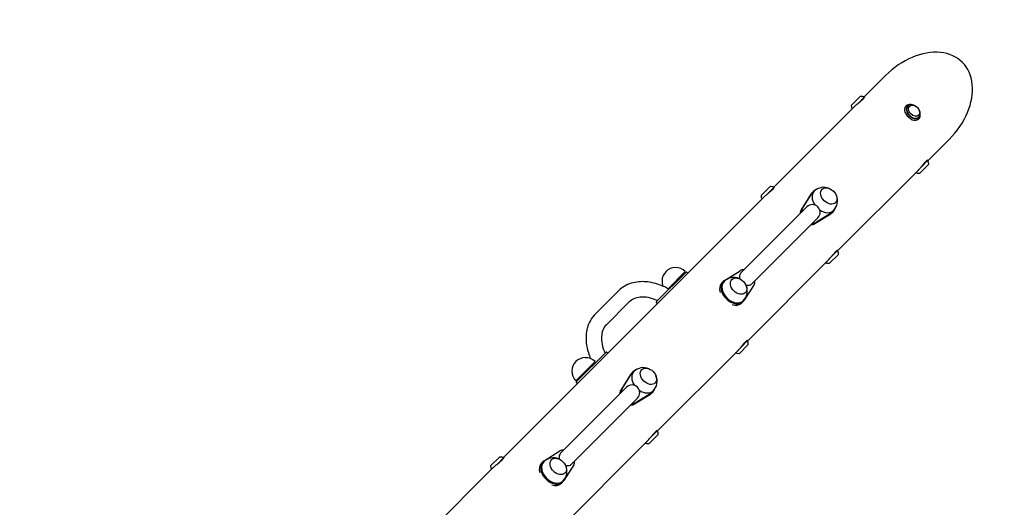
# Model space of a CAD drawing. Units: inches. Extents: x -102 to 585, y -40 to 364.
# Drawn here: x 240 to 306, y 239 to 272 of the extents above; entities that cross this region are included whole.
import ezdxf

# ---------------------------------------------------------------- set-up
doc = ezdxf.new("R2010")
doc.units = ezdxf.units.IN
doc.header["$LTSCALE"] = 12
doc.header["$MEASUREMENT"] = 0
doc.layers.add('1', color=7, linetype='Continuous')
doc.layers.add('33', color=20, linetype='Continuous')
doc.styles.get("Standard").update_dxf_attribs({"font": 'romans.shx'})
doc.dimstyles.get("Standard").update_dxf_attribs({"dimscale": 60, "dimtxt": 0.0833, "dimasz": 0.0833, "dimexe": 0.0833, "dimexo": 0.04, "dimgap": 0.09, "dimtad": 0, "dimtih": 1, "dimtoh": 1, "dimdec": 4, "dimzin": 1, "dimdsep": 46, "dimlunit": 4, "dimtxsty": 'Standard', "dimcen": 0.09, "dimclrt": 150, "dimadec": 4, "dimazin": 0, "dimtfac": 1, "dimtdec": 0, "dimtofl": 0, "dimtmove": 0, "dimatfit": 3, "dimfxl": 1, "dimtolj": 1, "dimtzin": 0, "dimarcsym": 0})

# ---------------------------------------------------------------- blocks, each defined once
blk = doc.blocks.new('*D47')
at = {"layer": '33', "color": 0, "lineweight": -2, "transparency": 16777216}
for p, q in [((-54.05, 148.443), (-54.05, 364.439)), ((442.729, 101.847), (442.729, 364.439)), ((-49.052, 359.441), (170.159, 359.441)), ((437.731, 359.441), (218.459, 359.441))]:
    blk.add_line(p, q, dxfattribs=at)
at = {"layer": '33', "color": 0, "transparency": 16777216}
for points in [[(-49.052, 360.274), (-49.052, 358.608), (-54.05, 359.441)], [(437.731, 360.274), (437.731, 358.608), (442.729, 359.441)]]:
    blk.add_solid(points, dxfattribs=at)
at = {"layer": '33', "color": 150, "transparency": 16777216, "insert": (194.309, 359.441), "char_height": 7.5, "attachment_point": 5}
blk.add_mtext('\\A1;41\'-5"', dxfattribs=at)

msp = doc.modelspace()

# ---------------------------------------------------------------- linework, layer by layer
at = {"layer": '1'}
for p, q in [((297.934, 267.905), (296.534, 266.505)), ((295.665, 265.925), (296.28, 266.54)), ((296.069, 266.012), (296.56, 266.503)), ((296.28, 266.54), (296.415, 266.533)), ((296.436, 266.512), (296.415, 266.533)), ((296.436, 266.512), (296.56, 266.503)), ((295.822, 265.793), (290.534, 260.505)), ((295.665, 265.925), (295.672, 265.791)), ((295.693, 265.769), (295.672, 265.791)), ((295.693, 265.769), (295.7, 265.671)), ((299.419, 265.89), (299.404, 265.875)), ((299.902, 265.899), (299.865, 265.917)), ((300.17, 265.631), (300.189, 265.593)), ((300.162, 265.148), (300.147, 265.133)), ((302.176, 263.662), (300.777, 262.262)), ((300.284, 261.797), (300.775, 262.288)), ((300.784, 262.164), (300.775, 262.288)), ((300.805, 262.143), (300.784, 262.164)), ((300.812, 262.009), (300.805, 262.143)), ((300.065, 261.551), (294.777, 256.262)), ((300.041, 261.422), (299.943, 261.429)), ((300.062, 261.4), (300.041, 261.422)), ((300.197, 261.393), (300.062, 261.4)), ((300.197, 261.393), (300.812, 262.009)), ((289.665, 259.925), (290.28, 260.54)), ((290.069, 260.012), (290.56, 260.503)), ((290.28, 260.54), (290.415, 260.533)), ((290.436, 260.512), (290.415, 260.533)), ((290.436, 260.512), (290.56, 260.503)), ((292.417, 259.067), (293.074, 260.115)), ((293.047, 260.105), (293.141, 260.199)), ((289.822, 259.793), (272.534, 242.505)), ((289.665, 259.925), (289.672, 259.791)), ((289.693, 259.769), (289.672, 259.791)), ((289.693, 259.769), (289.7, 259.671)), ((292.98, 260.021), (292.323, 258.973)), ((288.314, 254.77), (292.712, 259.168)), ((294.386, 258.803), (293.338, 258.145)), ((294.376, 258.775), (294.47, 258.869)), ((293.439, 258.44), (289.042, 254.043)), ((293.245, 258.052), (294.293, 258.709)), ((294.284, 255.797), (294.775, 256.288)), ((294.784, 256.164), (294.775, 256.288)), ((294.805, 256.143), (294.784, 256.164)), ((294.065, 255.551), (288.777, 250.262)), ((294.197, 255.393), (294.812, 256.009)), ((294.812, 256.009), (294.805, 256.143)), ((284.687, 254.848), (282.68, 252.841)), ((284.618, 254.868), (283.472, 253.722)), ((283.959, 255.137), (283.955, 255.133)), ((284.782, 254.753), (284.687, 254.848)), ((287.225, 254.265), (288.273, 254.922)), ((294.041, 255.422), (293.943, 255.429)), ((294.062, 255.4), (294.041, 255.422)), ((294.197, 255.393), (294.062, 255.4)), ((283.072, 254.25), (283.068, 254.246)), ((287.047, 254.105), (287.141, 254.199)), ((280.152, 253.565), (278.64, 252.053)), ((289.194, 254.001), (288.537, 252.953)), ((280.879, 252.838), (279.367, 251.326)), ((282.775, 252.746), (282.68, 252.841)), ((288.376, 252.775), (288.47, 252.869)), ((288.284, 249.797), (288.775, 250.288)), ((288.784, 250.164), (288.775, 250.288)), ((288.197, 249.393), (288.812, 250.009)), ((288.805, 250.143), (288.784, 250.164)), ((288.812, 250.009), (288.805, 250.143)), ((279.364, 249.525), (277.357, 247.518)), ((277.959, 249.137), (277.955, 249.133)), ((279.459, 249.43), (279.364, 249.525)), ((288.065, 249.551), (282.777, 244.262)), ((288.041, 249.422), (287.943, 249.429)), ((288.062, 249.4), (288.041, 249.422)), ((288.197, 249.393), (288.062, 249.4)), ((278.618, 248.868), (277.337, 247.587)), ((277.072, 248.25), (277.068, 248.246)), ((280.98, 248.021), (280.323, 246.973)), ((280.417, 247.067), (281.074, 248.115)), ((281.047, 248.105), (281.141, 248.199)), ((276.314, 242.77), (280.712, 247.168)), ((277.452, 247.423), (277.357, 247.518)), ((281.439, 246.44), (277.042, 242.043)), ((281.245, 246.052), (282.293, 246.709)), ((282.386, 246.803), (281.338, 246.145)), ((282.376, 246.775), (282.47, 246.869)), ((282.197, 243.393), (282.812, 244.009)), ((282.284, 243.797), (282.775, 244.288)), ((282.784, 244.164), (282.775, 244.288)), ((282.805, 244.143), (282.784, 244.164)), ((282.812, 244.009), (282.805, 244.143)), ((282.065, 243.551), (264.777, 226.262)), ((282.041, 243.422), (281.943, 243.429)), ((282.062, 243.4), (282.041, 243.422)), ((282.197, 243.393), (282.062, 243.4)), ((271.665, 241.925), (272.28, 242.54)), ((272.069, 242.012), (272.56, 242.503)), ((272.28, 242.54), (272.415, 242.533)), ((272.436, 242.512), (272.415, 242.533)), ((272.436, 242.512), (272.56, 242.503)), ((275.225, 242.265), (276.273, 242.922)), ((271.822, 241.793), (266.534, 236.505)), ((271.665, 241.925), (271.672, 241.791)), ((271.693, 241.769), (271.672, 241.791)), ((271.693, 241.769), (271.7, 241.671)), ((275.047, 242.105), (275.141, 242.199)), ((277.194, 242.001), (276.537, 240.953)), ((276.376, 240.775), (276.47, 240.869))]:
    msp.add_line(p, q, dxfattribs=at)
for centre, radius, start, end in [((298.901, 262.496), 4.515, 128.85424, 130.5005), ((272.409, 294.698), 37.182, 309.54001, 309.8321), ((317.349, 248.535), 27.522, 140.27439, 140.42442), ((291.505, 271.788), 7.359, 309.91477, 310.40637), ((293.717, 269.196), 3.95, 310.34588, 311.65387), ((294.586, 268.222), 2.645, 311.59979, 313.3531), ((295.237, 267.534), 1.698, 313.34812, 314.93504), ((295.537, 267.231), 1.272, 314.99199, 315.48056), ((295.683, 267.09), 1.069, 315.38532, 318.08425), ((295.936, 266.863), 0.729, 318.08305, 320.16738), ((296.129, 266.703), 0.478, 320.07392, 322.84901), ((296.261, 266.603), 0.312, 322.85074, 325.30164), ((296.337, 266.55), 0.22, 325.28809, 328.30867), ((296.401, 266.511), 0.145, 328.26959, 332.15646), ((296.529, 266.451), 0.0177, 89.13147, 100.16584), ((296.529, 266.46), 0.00921, 71.9278, 88.85815), ((296.448, 266.486), 0.0917, 332.14633, 336.05278), ((296.53, 266.464), 0.00505, 20.46817, 72.17303), ((296.481, 266.472), 0.0557, 335.78794, 342.8783), ((296.507, 266.464), 0.0289, 342.80186, 351.00852), ((296.527, 266.462), 0.00812, 2.04651, 20.88525), ((296.52, 266.462), 0.0155, 350.46205, 2.80293), ((297.21, 264.434), 1.942, 132.624, 135.25917), ((297.402, 264.224), 2.227, 132.10648, 134.42898), ((297.788, 263.801), 2.799, 130.51664, 132.55843), ((298.229, 263.317), 3.455, 131.16773, 132.18924), ((300.115, 265.902), 0.986, 205.99658, 214.05477), ((300.298, 266.021), 1.205, 213.87463, 241.39312), ((302.997, 259.858), 3.324, 137.32637, 139.30056), ((302.092, 260.688), 2.097, 135.24152, 137.23001), ((301.434, 261.335), 1.173, 132.52351, 135.04854), ((301.172, 261.621), 0.786, 129.89592, 132.52185), ((300.991, 261.837), 0.504, 127.22328, 129.85379), ((300.875, 261.989), 0.312, 124.69836, 127.14926), ((300.822, 262.065), 0.22, 121.69133, 124.71191), ((300.77, 262.152), 0.119, 114.39011, 122.16318), ((300.742, 262.212), 0.0526, 105.21825, 114.32034), ((300.734, 262.242), 0.022, 92.27799, 105.18513), ((300.734, 262.253), 0.0107, 76.55618, 91.8414), ((300.735, 262.258), 0.00601, 53.47626, 75.99198), ((300.735, 262.258), 0.00513, 18.12435, 51.87739), ((300.732, 262.257), 0.00859, 0.53021, 18.68384), ((300.725, 262.257), 0.0153, 348.98, 1.72269), ((298.706, 262.938), 1.942, 314.74083, 317.376), ((298.799, 262.839), 1.806, 315.45191, 316.52885), ((298.307, 263.305), 2.483, 316.5301, 317.82914), ((298.073, 263.516), 2.799, 317.44157, 319.48336), ((297.724, 263.837), 3.273, 317.78246, 318.86058), ((296.768, 264.63), 4.515, 319.4995, 321.14576), ((328.969, 238.138), 37.182, 140.1679, 140.45999), ((282.807, 283.078), 27.522, 309.57558, 309.72561), ((305.585, 257.632), 6.738, 139.29742, 140.09661), ((266.409, 288.698), 37.182, 309.54001, 309.8321), ((311.349, 242.535), 27.522, 140.27439, 140.42442), ((285.505, 265.788), 7.359, 309.91477, 310.40637), ((287.717, 263.196), 3.95, 310.34588, 311.65387), ((288.586, 262.222), 2.645, 311.59979, 313.3531), ((289.237, 261.534), 1.698, 313.34812, 314.93504), ((289.537, 261.231), 1.272, 314.99199, 315.48056), ((289.683, 261.09), 1.069, 315.38532, 318.08425), ((289.936, 260.863), 0.729, 318.08305, 320.16738), ((290.129, 260.703), 0.478, 320.07392, 322.84901), ((290.261, 260.603), 0.312, 322.85074, 325.30164), ((290.337, 260.55), 0.22, 325.28809, 328.30867), ((290.401, 260.511), 0.145, 328.26959, 332.15646), ((290.529, 260.451), 0.0177, 89.13147, 100.16584), ((290.529, 260.46), 0.00921, 71.9278, 88.85815), ((290.448, 260.486), 0.0917, 332.14633, 336.05278), ((290.53, 260.464), 0.00505, 20.46817, 72.17303), ((290.481, 260.472), 0.0557, 335.78794, 342.8783), ((290.507, 260.464), 0.0289, 342.80186, 351.00852), ((290.527, 260.462), 0.00812, 2.04651, 20.88525), ((290.52, 260.462), 0.0155, 350.46205, 2.80293), ((293.837, 259.565), 0.905, 66.62071, 135), ((291.21, 258.434), 1.942, 132.624, 135.25917), ((291.402, 258.224), 2.227, 132.10648, 134.42898), ((291.788, 257.801), 2.799, 130.51664, 132.55843), ((292.229, 257.317), 3.455, 131.16773, 132.18924), ((292.901, 256.496), 4.515, 128.85424, 130.5005), ((293.837, 259.565), 0.905, 315, 23.37929), ((293.076, 258.804), 0.514, 315, 135), ((296.092, 254.688), 2.097, 135.24152, 137.23001), ((295.434, 255.335), 1.173, 132.52351, 135.04854), ((295.172, 255.621), 0.786, 129.89592, 132.52185), ((294.991, 255.837), 0.504, 127.22328, 129.85379), ((294.875, 255.989), 0.312, 124.69836, 127.14926), ((294.822, 256.065), 0.22, 121.69133, 124.71191), ((294.77, 256.152), 0.119, 114.39011, 122.16318), ((294.742, 256.212), 0.0526, 105.21825, 114.32034), ((294.734, 256.242), 0.022, 92.27799, 105.18513), ((294.734, 256.253), 0.0107, 76.55618, 91.8414), ((294.735, 256.258), 0.00601, 53.47626, 75.99198), ((294.735, 256.258), 0.00513, 18.12435, 51.87739), ((294.732, 256.257), 0.00859, 0.53021, 18.68384), ((294.725, 256.257), 0.0153, 348.98, 1.72269), ((292.706, 256.938), 1.942, 314.74083, 317.376), ((292.799, 256.839), 1.806, 315.45191, 316.52885), ((292.307, 257.305), 2.483, 316.5301, 317.82914), ((292.073, 257.516), 2.799, 317.44157, 319.48336), ((291.724, 257.837), 3.273, 317.78246, 318.86058), ((290.768, 258.63), 4.515, 319.4995, 321.14576), ((322.969, 232.138), 37.182, 140.1679, 140.45999), ((276.807, 277.078), 27.522, 309.57558, 309.72561), ((299.585, 251.632), 6.738, 139.29742, 140.09661), ((296.997, 253.858), 3.324, 137.32637, 139.30056), ((283.974, 254.232), 0.905, 90.92007, 179.07993), ((283.978, 254.228), 0.905, 45, 91.43935), ((281.78, 251.28), 2.912, 78.64636, 97.58688), ((283.978, 254.228), 0.905, 178.56065, 202.06544), ((284.343, 254.416), 0.125, 93.41743, 135), ((284.328, 254.666), 0.125, 273.41743, 315), ((287.837, 253.565), 0.905, 66.62071, 135), ((288.621, 254.526), 0.402, 167.74785, 186.27397), ((288.719, 254.535), 0.5, 186.01449, 198.59365), ((288.542, 254.545), 0.32, 135.3141, 167.99642), ((281.589, 252.125), 2.035, 124.38919, 134.94791), ((281.691, 251.946), 2.24, 97.57834, 123.95591), ((281.586, 250.34), 3.872, 59.88643, 78.56361), ((283.54, 253.877), 0.125, 315, 356.58257), ((283.789, 253.862), 0.125, 135, 176.58257), ((287.837, 253.565), 0.905, 315, 23.37929), ((288.801, 254.422), 0.474, 251.09507, 271.99904), ((288.805, 254.301), 0.353, 271.99324, 297.82675), ((288.821, 254.264), 0.312, 298.36824, 314.87814), ((281.61, 252.1), 1.039, 113.18189, 134.72832), ((281.727, 251.815), 1.346, 95.08669, 112.96634), ((281.776, 251.251), 1.912, 79.0704, 95.06014), ((281.633, 250.493), 2.684, 65.04826, 79.14434), ((280.138, 250.571), 2.108, 135.29018, 165.22235), ((280.683, 250.428), 2.672, 165.24369, 186.50997), ((280.44, 250.467), 1.397, 159.52667, 177.14884), ((280.11, 250.59), 1.045, 135.29769, 159.56224), ((281.013, 250.434), 1.971, 177.01322, 191.79028), ((288.742, 250.212), 0.0526, 105.21825, 114.32034), ((288.734, 250.242), 0.022, 92.27799, 105.18513), ((288.734, 250.253), 0.0107, 76.55618, 91.8414), ((288.735, 250.258), 0.00601, 53.47626, 75.99198), ((288.735, 250.258), 0.00513, 18.12435, 51.87739), ((281.384, 250.488), 3.375, 186.18131, 197.62754), ((281.698, 250.568), 2.67, 191.61492, 205.00777), ((286.706, 250.938), 1.942, 314.74083, 317.376), ((286.307, 251.305), 2.483, 316.5301, 317.82914), ((286.073, 251.516), 2.799, 317.44157, 319.48336), ((285.724, 251.837), 3.273, 317.78246, 318.86058), ((284.768, 252.63), 4.515, 319.4995, 321.14576), ((316.969, 226.138), 37.182, 140.1679, 140.45999), ((270.807, 271.078), 27.522, 309.57558, 309.72561), ((293.585, 245.632), 6.738, 139.29742, 140.09661), ((290.997, 247.858), 3.324, 137.32637, 139.30056), ((290.092, 248.688), 2.097, 135.24152, 137.23001), ((289.434, 249.335), 1.173, 132.52351, 135.04854), ((289.172, 249.621), 0.786, 129.89592, 132.52185), ((288.991, 249.837), 0.504, 127.22328, 129.85379), ((288.875, 249.989), 0.312, 124.69836, 127.14926), ((288.822, 250.065), 0.22, 121.69133, 124.71191), ((288.77, 250.152), 0.119, 114.39011, 122.16318), ((288.732, 250.257), 0.00859, 0.53021, 18.68384), ((288.725, 250.257), 0.0153, 348.98, 1.72269), ((277.974, 248.232), 0.905, 90.92007, 179.07993), ((277.978, 248.228), 0.905, 45, 91.43935), ((281.799, 250.608), 3.807, 197.45237, 203.88531), ((286.799, 250.839), 1.806, 315.45191, 316.52885), ((278.343, 248.416), 0.125, 93.41743, 135), ((278.328, 248.666), 0.125, 273.41743, 315), ((282.27, 250.822), 4.324, 208.8853, 209.75231), ((281.837, 247.565), 0.905, 66.62071, 135), ((277.978, 248.228), 0.905, 178.56065, 225), ((277.54, 247.877), 0.125, 315, 356.58257), ((277.789, 247.862), 0.125, 135, 176.58257), ((281.837, 247.565), 0.905, 315, 23.37929), ((281.076, 246.804), 0.514, 315, 135), ((278.768, 246.63), 4.515, 319.4995, 321.14576), ((310.969, 220.138), 37.182, 140.1679, 140.45999), ((264.807, 265.078), 27.522, 309.57558, 309.72561), ((287.585, 239.632), 6.738, 139.29742, 140.09661), ((284.997, 241.858), 3.324, 137.32637, 139.30056), ((284.092, 242.688), 2.097, 135.24152, 137.23001), ((283.434, 243.335), 1.173, 132.52351, 135.04854), ((283.172, 243.621), 0.786, 129.89592, 132.52185), ((282.991, 243.837), 0.504, 127.22328, 129.85379), ((282.875, 243.989), 0.312, 124.69836, 127.14926), ((282.822, 244.065), 0.22, 121.69133, 124.71191), ((282.77, 244.152), 0.119, 114.39011, 122.16318), ((282.742, 244.212), 0.0526, 105.21825, 114.32034), ((282.734, 244.242), 0.022, 92.27799, 105.18513), ((282.734, 244.253), 0.0107, 76.55618, 91.8414), ((282.735, 244.258), 0.00601, 53.47626, 75.99198), ((282.735, 244.258), 0.00513, 18.12435, 51.87739), ((282.732, 244.257), 0.00859, 0.53021, 18.68384), ((282.725, 244.257), 0.0153, 348.98, 1.72269), ((280.706, 244.938), 1.942, 314.74083, 317.376), ((280.799, 244.839), 1.806, 315.45191, 316.52885), ((280.307, 245.305), 2.483, 316.5301, 317.82914), ((280.073, 245.516), 2.799, 317.44157, 319.48336), ((279.724, 245.837), 3.273, 317.78246, 318.86058), ((272.129, 242.703), 0.478, 320.07392, 322.84901), ((272.261, 242.603), 0.312, 322.85074, 325.30164), ((272.337, 242.55), 0.22, 325.28809, 328.30867), ((272.401, 242.511), 0.145, 328.26959, 332.15646), ((272.529, 242.451), 0.0177, 89.13147, 100.16584), ((272.529, 242.46), 0.00921, 71.9278, 88.85815), ((272.448, 242.486), 0.0917, 332.14633, 336.05278), ((272.53, 242.464), 0.00505, 20.46817, 72.17303), ((272.481, 242.472), 0.0557, 335.78794, 342.8783), ((272.507, 242.464), 0.0289, 342.80186, 351.00852), ((272.527, 242.462), 0.00812, 2.04651, 20.88525), ((272.52, 242.462), 0.0155, 350.46205, 2.80293), ((275.837, 241.565), 0.905, 66.62071, 135), ((276.621, 242.526), 0.402, 167.74785, 186.27397), ((276.719, 242.535), 0.5, 186.01449, 198.59365), ((276.542, 242.545), 0.32, 135.3141, 167.99642), ((273.21, 240.434), 1.942, 132.624, 135.25917), ((273.402, 240.224), 2.227, 132.10648, 134.42898), ((273.788, 239.801), 2.799, 130.51664, 132.55843), ((274.229, 239.317), 3.455, 131.16773, 132.18924), ((274.901, 238.496), 4.515, 128.85424, 130.5005), ((248.409, 270.698), 37.182, 309.54001, 309.8321), ((293.349, 224.535), 27.522, 140.27439, 140.42442), ((267.505, 247.788), 7.359, 309.91477, 310.40637), ((269.717, 245.196), 3.95, 310.34588, 311.65387), ((270.586, 244.222), 2.645, 311.59979, 313.3531), ((271.237, 243.534), 1.698, 313.34812, 314.93504), ((271.537, 243.231), 1.272, 314.99199, 315.48056), ((271.683, 243.09), 1.069, 315.38532, 318.08425), ((271.936, 242.863), 0.729, 318.08305, 320.16738), ((275.837, 241.565), 0.905, 315, 23.37929), ((276.801, 242.422), 0.474, 251.09507, 271.99904), ((276.805, 242.301), 0.353, 271.99324, 297.82675), ((276.821, 242.264), 0.312, 298.36824, 314.87814)]:
    msp.add_arc(centre, radius, start, end, dxfattribs=at)
for centre, major_axis, start_param, end_param in [((300.055, 265.783), (3, 3), 4.712389, 7.853982), ((299.729, 265.457), (0.429, -0.429), 2.344433, 4.072011), ((299.791, 265.519), (0.371, -0.371), 2.021823, 3.089233), ((299.776, 265.504), (0.371, -0.371), 3.141593, 6.283185), ((299.791, 265.519), (0.371, -0.371), 3.089233, 7.402955), ((299.729, 265.457), (0.429, -0.429), 5.314866, 7.080345), ((293.712, 259.44), (0.665, -0.665), 3.141593, 3.302283), ((293.837, 259.565), (0.64, -0.64), 3.141593, 4.451133), ((293.806, 259.534), (0.665, -0.665), 2.811367, 3.302283), ((292.837, 258.565), (-0.467, 0.467), 0.160691, 0.676857), ((292.931, 258.659), (-0.467, 0.467), 0.160691, 0.676857), ((293.837, 259.565), (0.64, -0.64), 4.973645, 6.283185), ((293.806, 259.534), (0.665, -0.665), 6.122495, 6.613411), ((292.931, 258.659), (-0.467, 0.467), 2.464736, 2.980902), ((293.712, 259.44), (0.665, -0.665), 6.122495, 6.283185), ((292.837, 258.565), (-0.467, 0.467), 2.464736, 2.980902), ((288.681, 254.409), (0.467, -0.467), 2.464736, 2.980902), ((287.806, 253.534), (-0.665, 0.665), 6.122495, 9.585469), ((287.837, 253.565), (0.64, -0.64), 3.141593, 6.283185), ((288.681, 254.409), (0.467, -0.467), 0.160691, 0.676857), ((287.712, 253.44), (-0.665, 0.665), 0, 0.929288), ((287.712, 253.44), (-0.665, 0.665), 2.212304, 3.141593), ((281.806, 247.534), (0.665, -0.665), 2.811367, 3.302283), ((281.712, 247.44), (0.665, -0.665), 3.141593, 3.302283), ((281.837, 247.565), (0.64, -0.64), 3.141593, 4.451133), ((280.931, 246.659), (-0.467, 0.467), 0.160691, 0.676857), ((281.806, 247.534), (0.665, -0.665), 6.122495, 6.613411), ((280.837, 246.565), (-0.467, 0.467), 0.160691, 0.676857), ((281.837, 247.565), (0.64, -0.64), 4.973645, 6.283185), ((281.712, 247.44), (0.665, -0.665), 6.122495, 6.283185), ((280.837, 246.565), (-0.467, 0.467), 2.464736, 2.980902), ((280.931, 246.659), (-0.467, 0.467), 2.464736, 2.980902), ((276.681, 242.409), (0.467, -0.467), 2.464736, 2.980902), ((275.712, 241.44), (-0.665, 0.665), 0, 0.929288), ((275.806, 241.534), (-0.665, 0.665), 6.122495, 9.585469), ((275.837, 241.565), (0.64, -0.64), 3.141593, 6.283185), ((276.681, 242.409), (0.467, -0.467), 0.160691, 0.676857), ((275.712, 241.44), (-0.665, 0.665), 2.212304, 3.141593)]:
    msp.add_ellipse(centre, major_axis=major_axis, ratio=0.707107, start_param=start_param, end_param=end_param, dxfattribs=at)
for centre, major_axis in [((299.841, 265.569), (0.308, -0.308)), ((294.165, 259.893), (0.445, -0.445)), ((288.165, 253.893), (0.445, -0.445)), ((282.165, 247.893), (0.445, -0.445)), ((276.165, 241.893), (0.445, -0.445))]:
    msp.add_ellipse(centre, major_axis=major_axis, ratio=0.707107, dxfattribs=at)

# ---------------------------------------------------------------- dimensions: what is measured, and where the dimension line sits
at = {"layer": '33'}
dim = msp.add_linear_dim(base=(442.729, 359.441), p1=(-54.05, 146.043), p2=(442.729, 99.447), dimstyle='Standard', override={"dimtxt": 0.125, "dimdec": 0, "dimsah": 1}, dxfattribs=at)
dim.commit()
dim.dimension.update_dxf_attribs({"geometry": '*D47', "text_midpoint": (194.309, 359.441), "dimtype": 160})

doc.saveas('drawing.dxf')
